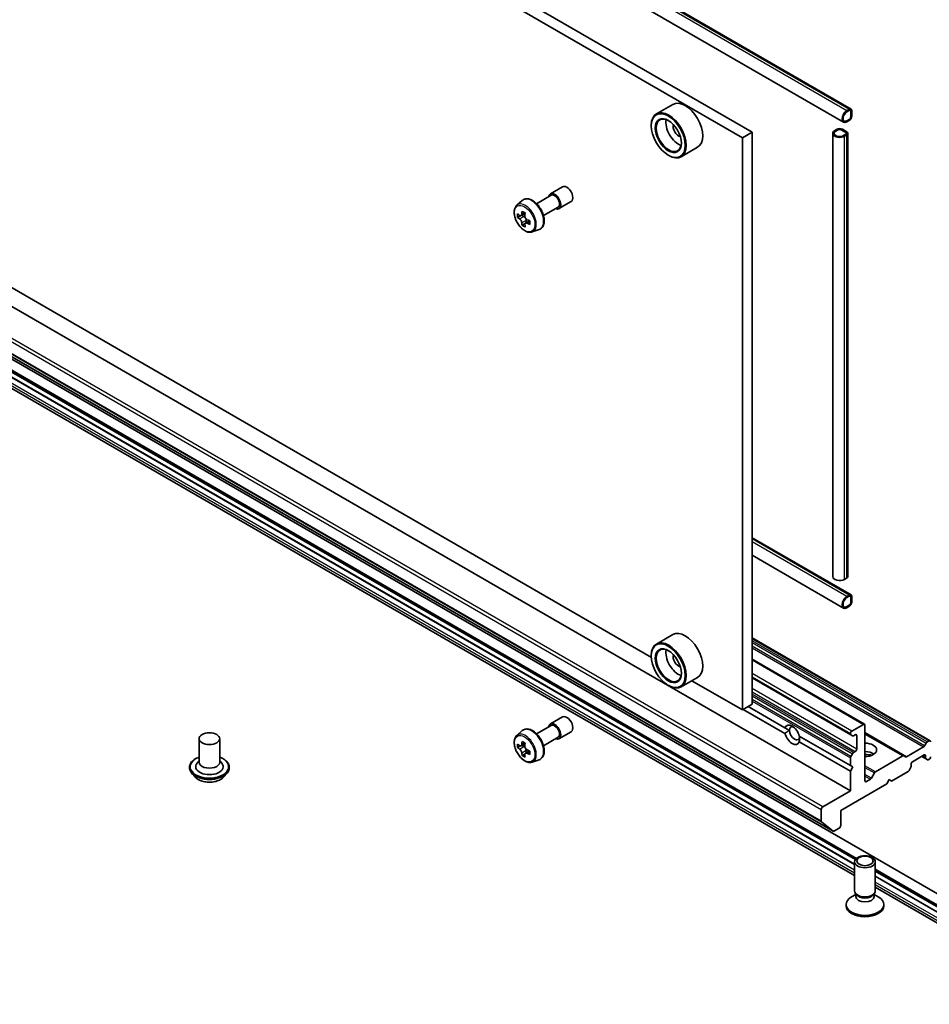
# Model space of a CAD drawing. Units: millimetres. Extents: x 87 to 11877, y 48 to 2015.
# Drawn here: x 1729 to 1862, y 379 to 522 of the extents above; entities that cross this region are included whole.
import ezdxf

# ---------------------------------------------------------------- set-up
doc = ezdxf.new("R2010")
doc.units = ezdxf.units.MM
doc.header["$LTSCALE"] = 6
doc.layers.add('Visible (ISO)', color=7, linetype='Continuous', lineweight=35)
doc.layers.add('Visible Narrow (ISO)', color=7, linetype='Continuous', lineweight=25)

msp = doc.modelspace()

# ---------------------------------------------------------------- linework, layer by layer
at = {"layer": 'Visible (ISO)'}
for p, q in [((1582.9506, 663.6239), (1850.2369, 509.306)), ((1567.4765, 660.8924), (1835.8236, 505.9622)), ((1581.847, 661.7125), (1849.1334, 507.3946)), ((1566.0623, 660.0759), (1834.4094, 505.1457)), ((1581.4419, 565.2194), (1850.1425, 410.0851)), ((1578.9333, 559.3282), (1847.6338, 404.1938)), ((1583.5986, 553.6456), (1850.7638, 399.3977)), ((1850.7638, 399.3814), (1583.5986, 553.6293)), ((1584.235, 554.013), (1850.8674, 400.0727)), ((1850.978, 400.2024), (1584.5203, 554.0419)), ((1850.7638, 397.7776), (1583.4168, 552.1305)), ((1887.8313, 380.6504), (1612.0596, 539.8672)), ((1612.0596, 538.2342), (1851.0412, 400.2581)), ((1824.3009, 509.9984), (1821.8967, 508.6104)), ((1849.9869, 509.2813), (1849.6334, 509.0771)), ((1849.6334, 508.9138), (1849.9869, 509.118)), ((1849.9869, 509.118), (1849.6334, 508.9138)), ((1850.1991, 508.9955), (1850.1991, 508.179)), ((1850.1991, 508.179), (1850.1991, 508.9955)), ((1850.3405, 508.2606), (1850.3405, 509.0771)), ((1850.3546, 509.0445), (1850.3405, 509.0526)), ((1850.3546, 509.0445), (1850.3405, 509.0363)), ((1850.3405, 509.0363), (1850.3405, 508.3015)), ((1850.3546, 508.3096), (1850.3546, 509.0445)), ((1849.9869, 507.8116), (1849.6334, 507.6074)), ((1849.6334, 507.6074), (1849.9869, 507.8116)), ((1849.6334, 507.4441), (1849.9869, 507.6483)), ((1850.3405, 508.3015), (1850.3546, 508.3096)), ((1821.1511, 506.8808), (1821.1511, 506.9624)), ((1835.8236, 505.9622), (1834.4094, 505.1457)), ((1835.8236, 505.9622), (1835.8236, 422.6795)), ((1848.2192, 506.3827), (1847.8656, 506.1786)), ((1848.007, 506.0969), (1848.3606, 506.301)), ((1848.3606, 506.301), (1848.007, 506.0969)), ((1848.7848, 506.301), (1849.4919, 505.8928)), ((1849.4919, 505.8928), (1848.7848, 506.301)), ((1849.6334, 505.9744), (1848.9263, 506.3827)), ((1848.9758, 506.3704), (1848.9616, 506.3623)), ((1848.9616, 506.3623), (1849.598, 505.9949)), ((1849.6122, 506.003), (1848.9758, 506.3704)), ((1849.598, 505.9949), (1849.6122, 506.003)), ((1849.6122, 506.003), (1849.6122, 505.9867)), ((1834.4094, 505.1457), (1834.4094, 421.863)), ((1847.5727, 441.2671), (1847.5727, 505.7703)), ((1849.4919, 505.6478), (1849.1384, 505.4437)), ((1849.1384, 505.4437), (1849.4919, 505.6478)), ((1849.2798, 505.3621), (1849.6334, 505.5662)), ((1849.7798, 441.2671), (1849.7798, 505.7703)), ((1827.9009, 503.7631), (1825.4967, 502.375)), ((1823.626, 502.5941), (1823.6967, 502.5533)), ((1821.1574, 429.5141), (1701.1842, 498.7806)), ((1806.4547, 496.9814), (1808.2224, 498.002)), ((1801.5701, 495.3015), (1802.3694, 496.0039)), ((1804.452, 495.5365), (1806.5797, 496.7649)), ((1807.7047, 494.8163), (1809.4724, 495.837)), ((1805.452, 493.8044), (1807.5797, 495.0328)), ((1802.1077, 493.7876), (1801.682, 493.5418)), ((1802.7766, 494.152), (1802.1813, 493.8083)), ((1802.2914, 493.8718), (1802.5995, 493.6957)), ((1803.4254, 493.0516), (1802.8254, 492.7052)), ((1802.937, 493.1149), (1802.9384, 492.7704)), ((1802.7608, 492.6337), (1802.3481, 492.3955)), ((1803.8076, 491.4261), (1804.8155, 491.7671)), ((1850.2369, 438.5974), (1835.8236, 446.919)), ((1849.1334, 436.686), (1835.8236, 444.3704)), ((1849.6334, 441.063), (1849.2798, 440.8588)), ((1849.9869, 438.5726), (1849.6334, 438.3685)), ((1849.6334, 438.2052), (1849.9869, 438.4093)), ((1849.9869, 438.4093), (1849.6334, 438.2052)), ((1849.9869, 437.103), (1849.6334, 436.8988)), ((1849.6334, 436.8988), (1849.9869, 437.103)), ((1850.1991, 438.2869), (1850.1991, 437.4704)), ((1850.1991, 437.4704), (1850.1991, 438.2869)), ((1850.3405, 437.552), (1850.3405, 438.3685)), ((1850.3405, 438.344), (1850.3546, 438.3359)), ((1850.3546, 438.3359), (1850.3405, 438.3277)), ((1850.3405, 438.3277), (1850.3405, 437.5929)), ((1850.3405, 437.5929), (1850.3546, 437.601)), ((1850.3546, 437.601), (1850.3546, 438.3359)), ((1849.6334, 436.7355), (1849.9869, 436.9397)), ((1824.3009, 432.8395), (1821.8967, 431.4515)), ((1861.7476, 417.3668), (1835.8236, 432.334)), ((1821.1511, 429.7218), (1821.1511, 429.8035)), ((1835.8236, 429.2313), (1852.2017, 419.7754)), ((1827.9009, 426.6041), (1825.4967, 425.2161)), ((1834.4094, 421.863), (1827.0492, 426.1124)), ((1835.8236, 426.5171), (1850.2046, 418.2142)), ((1823.626, 425.4352), (1823.6967, 425.3944)), ((1835.8236, 422.6795), (1834.4094, 421.863)), ((1834.5508, 421.9447), (1840.615, 418.4435)), ((1835.2579, 422.3529), (1840.615, 419.26)), ((1806.4547, 419.8225), (1808.2224, 420.8431)), ((1801.5701, 418.1426), (1802.3694, 418.845)), ((1804.452, 418.3776), (1806.5797, 419.606)), ((1807.7047, 417.6574), (1809.4724, 418.678)), ((1840.615, 419.26), (1841.2637, 418.8855)), ((1852.0517, 419.7606), (1850.3546, 418.7808)), ((1852.2638, 411.5548), (1852.2638, 419.6381)), ((1857.9474, 415.1727), (1852.2638, 418.4542)), ((1755.3044, 417.6785), (1755.3044, 414.2492)), ((1758.3044, 417.6785), (1758.3044, 414.2492)), ((1805.452, 416.6455), (1807.5797, 417.8739)), ((1842.6994, 418.0566), (1850.1425, 413.7593)), ((1842.6994, 417.2401), (1850.1425, 412.9428)), ((1850.1425, 418.4133), (1850.1425, 418.3515)), ((1850.4339, 418.0818), (1850.2046, 418.2142)), ((1850.5839, 418.0967), (1850.8496, 418.25)), ((1851.0617, 418.1276), (1851.0617, 416.168)), ((1860.9526, 416.643), (1861.1819, 417.0402)), ((1861.3319, 417.1985), (1861.5976, 417.3519)), ((1802.0997, 416.6302), (1801.681, 416.3885)), ((1802.7816, 416.996), (1802.184, 416.6509)), ((1802.2956, 416.7153), (1802.5984, 416.5405)), ((1803.4203, 415.8897), (1802.8227, 415.5447)), ((1802.9343, 415.9588), (1802.9343, 415.6091)), ((1850.8496, 415.8006), (1850.5839, 415.6472)), ((1858.3267, 415.0552), (1860.8026, 416.4847)), ((1755.3044, 414.451), (1755.0103, 414.1063)), ((1758.3044, 414.451), (1758.5985, 414.1063)), ((1802.7626, 415.482), (1802.3439, 415.2403)), ((1803.8076, 414.2672), (1804.8155, 414.6082)), ((1850.1425, 414.8826), (1850.1425, 413.7593)), ((1850.2046, 415.0917), (1850.4339, 415.4888)), ((1853.8012, 412.8507), (1857.7974, 415.1579)), ((1857.9474, 415.1727), (1858.1767, 415.0403)), ((1859.1934, 414.3309), (1860.8905, 415.3107)), ((1860.537, 415.1065), (1861.1648, 414.7441)), ((1861.1026, 415.1882), (1861.1026, 414.8814)), ((1861.3941, 414.6117), (1861.1648, 414.7441)), ((1861.5441, 414.6265), (1861.5976, 414.6575)), ((1753.9044, 413.5144), (1753.9044, 413.4811)), ((1759.7044, 413.5144), (1759.7044, 413.4811)), ((1850.1425, 413.7593), (1850.496, 413.5552)), ((1850.496, 413.5552), (1850.1425, 412.9428)), ((1850.1425, 412.9428), (1850.1425, 410.0851)), ((1856.1529, 411.514), (1858.5399, 412.8921)), ((1858.9192, 413.4476), (1858.6899, 413.0504)), ((1858.9813, 413.6567), (1858.9813, 413.9634)), ((1754.7536, 412.0778), (1754.2575, 412.6312)), ((1758.8552, 412.0778), (1759.3512, 412.6312)), ((1853.0598, 411.7694), (1852.4759, 411.4323)), ((1853.2098, 411.9278), (1853.6512, 412.6923)), ((1855.4458, 411.1057), (1855.7993, 411.7181)), ((1855.7993, 411.7181), (1856.1529, 411.514)), ((1850.1425, 410.0851), (1846.112, 407.7581)), ((1848.7283, 407.2273), (1855.4458, 411.1057)), ((1845.8998, 407.3906), (1845.8998, 405.6535)), ((1848.7283, 405.0228), (1848.7283, 407.2273)), ((1847.6252, 404.1998), (1845.9326, 405.5679)), ((1847.7338, 404.2037), (1848.5161, 404.6554)), ((1850.7638, 395.5134), (1850.7638, 399.7564)), ((1853.7638, 395.5134), (1853.7638, 399.7564)), ((1853.7638, 398.6863), (1887.8313, 379.0174)), ((1868.0702, 390.3343), (1853.7638, 398.5941)), ((1853.7638, 398.4005), (1867.7848, 390.3055)), ((1853.7638, 397.6656), (1867.1484, 389.938)), ((1867.1484, 389.9217), (1853.7638, 397.6493)), ((1866.9666, 388.4229), (1853.7638, 396.0455)), ((1850.9172, 395.0189), (1850.3193, 394.6737)), ((1851.0041, 394.988), (1850.8607, 395.2072)), ((1850.9172, 394.6969), (1850.9172, 395.1209)), ((1853.5235, 394.988), (1853.6669, 395.2072)), ((1853.6104, 394.6969), (1853.6104, 395.1209)), ((1853.6104, 395.0189), (1854.2083, 394.6737)), ((1849.5138, 393.3496), (1849.5138, 393.551)), ((1855.0138, 393.3496), (1855.0138, 393.551))]:
    msp.add_line(p, q, dxfattribs=at)
for centre, major_axis, ratio, start_param, end_param in [((1826.1009, 506.8808), (1.8, -3.1177), 0.57735027, 0, 3.14159265), ((1823.6967, 505.4927), (1.8, -3.1177), 0.57735027, 5.49778714, 10.21017612), ((1849.6334, 508.2606), (-0.5, -0.866), 0.57735027, 3.92699082, 7.06858347), ((1849.6334, 508.2606), (-0.4, -0.6928), 0.57735027, 3.92699082, 7.06858347), ((1849.6334, 508.2606), (-0.4, -0.6928), 0.57735027, 3.92699082, 7.06858347), ((1849.9869, 508.873), (0.25, 0.433), 0.57735027, 5.49778714, 7.06858347), ((1849.9869, 508.873), (0.15, 0.2598), 0.57735027, 5.49778714, 7.06858347), ((1849.9869, 508.873), (0.15, 0.2598), 0.57735027, 5.49778714, 7.06858347), ((1823.6967, 505.4927), (1.3, -2.2517), 0.57735027, 2.37524496, 7.049533), ((1825.1109, 506.3092), (1.3, -2.2517), 0.57735027, 3.71670408, 5.70807388), ((1849.9869, 508.0565), (0.25, 0.433), 0.57735027, 3.92699082, 5.49778714), ((1849.9869, 508.0565), (-0.15, -0.2598), 0.57735027, 0.78539816, 2.35619449), ((1849.9869, 508.0565), (0.15, 0.2598), 0.57735027, 3.92699082, 5.49778714), ((1825.1109, 506.3092), (-0.55, 0.9526), 0.57735027, 0.43274722, 2.70884543), ((1848.5727, 505.7703), (-1, 0), 0.57735027, 5.49778714, 8.6393798), ((1848.5727, 505.7703), (-0.8, 0), 0.57735027, 5.49778714, 8.6393798), ((1848.5727, 505.7703), (-0.8, 0), 0.57735027, 5.49778714, 8.6393798), ((1848.5727, 506.1786), (-0.5, 0), 0.57735027, 3.92699082, 5.49778714), ((1848.5727, 506.1786), (0.3, 0), 0.57735027, 0.78539816, 2.35619449), ((1848.5727, 506.1786), (-0.3, 0), 0.57735027, 3.92699082, 5.49778714), ((1849.2798, 505.7703), (0.3, 0), 0.57735027, 5.49778714, 7.06858347), ((1849.2798, 505.7703), (0.3, 0), 0.57735027, 5.49778714, 7.06858347), ((1849.2798, 505.7703), (0.5, 0), 0.57735027, 5.49778714, 7.06858347), ((1808.8474, 496.9195), (-0.625, 1.0825), 0.57735027, 3.14159265, 6.28318531), ((1807.0797, 495.8989), (-0.625, 1.0825), 0.57735027, 2.49809154, 6.92668642), ((1807.0797, 495.8989), (-0.5, 0.866), 0.57735027, 3.14159265, 6.28318531), ((1807.405, 496.3406), (-3.6064, -6.3076), 0.58013766, 5.32245615, 5.38675751), ((1807.6216, 497.2373), (-7.1642, -0.03), 0.57454936, 0.73935695, 0.82662312), ((1806.742, 496.7196), (-3.556, -6.2194), 0.58013766, 5.45172251, 5.53898868), ((1807.6249, 496.47), (-7.2657, -0.0304), 0.57454936, 0.6100906, 0.67439196), ((1807.627, 495.9585), (7.2657, 0.0304), 0.57454936, 3.75168325, 3.81598461), ((1802.6011, 493.3069), (0.2375, -0.4114), 0.57735027, 1.80720384, 2.36103412), ((1807.8469, 496.0879), (3.6064, 6.3076), 0.58013766, 2.1808635, 2.24516486), ((1802.6011, 493.3069), (0.2375, -0.4114), 0.57735027, 0.79023779, 1.35899882), ((1807.6249, 496.47), (-7.2657, -0.0304), 0.57454936, 0.89158811, 0.95588947), ((1808.5098, 495.7089), (3.556, 6.2194), 0.58013766, 2.31012985, 2.39739602), ((1807.405, 496.3406), (-3.6064, -6.3076), 0.58013766, 5.60395367, 5.66825503), ((1807.6302, 495.1912), (7.1642, 0.03), 0.57454936, 3.8809496, 3.96821577), ((1807.8469, 496.0879), (3.6064, 6.3076), 0.58013766, 2.46236101, 2.52666237), ((1807.627, 495.9585), (7.2657, 0.0304), 0.57454936, 4.03318076, 4.09748212), ((1848.5727, 441.2671), (-1, 0), 0.57735027, 0, 2.35619449), ((1849.2798, 441.2671), (0.5, 0), 0.57735027, 5.49778714, 6.28318531), ((1849.9869, 438.1644), (0.25, 0.433), 0.57735027, 5.49778714, 7.06858347), ((1849.6334, 437.552), (-0.5, -0.866), 0.57735027, 3.92699082, 7.06858347), ((1849.6334, 437.552), (-0.4, -0.6928), 0.57735027, 3.92699082, 7.06858347), ((1849.6334, 437.552), (-0.4, -0.6928), 0.57735027, 3.92699082, 7.06858347), ((1849.9869, 438.1644), (0.15, 0.2598), 0.57735027, 5.49778714, 7.06858347), ((1849.9869, 438.1644), (0.15, 0.2598), 0.57735027, 5.49778714, 7.06858347), ((1849.9869, 437.3479), (0.25, 0.433), 0.57735027, 3.92699082, 5.49778714), ((1849.9869, 437.3479), (-0.15, -0.2598), 0.57735027, 0.78539816, 2.35619449), ((1849.9869, 437.3479), (0.15, 0.2598), 0.57735027, 3.92699082, 5.49778714), ((1826.1009, 429.7218), (1.8, -3.1177), 0.57735027, 0, 3.14159265), ((1823.6967, 428.3338), (1.8, -3.1177), 0.57735027, 5.49778714, 10.21017612), ((1823.6967, 428.3338), (1.3, -2.2517), 0.57735027, 2.37524496, 7.049533), ((1825.1109, 429.1503), (1.3, -2.2517), 0.57735027, 3.71670408, 5.70807388), ((1825.1109, 429.1503), (-0.55, 0.9526), 0.57735027, 0.43274722, 2.70884543), ((1807.0797, 418.7399), (-0.625, 1.0825), 0.57735027, 2.49809154, 6.92668642), ((1808.8474, 419.7606), (-0.625, 1.0825), 0.57735027, 3.14159265, 6.28318531), ((1807.0797, 418.7399), (-0.5, 0.866), 0.57735027, 3.14159265, 6.28318531), ((1841.6572, 418.25), (-0.7782, 1.3479), 0.57735027, 4.25403778, 6.74153651), ((1841.6572, 418.25), (0.7782, -1.3479), 0.57735027, 4.25403778, 6.74153651), ((1842.0108, 418.4542), (-0.5282, 0.9149), 0.57735027, 5.71301812, 7.06858347), ((1842.0108, 418.4542), (0.5282, -0.9149), 0.57735027, 3.92699082, 7.06858347), ((1850.3546, 418.5358), (0.15, 0.2598), 0.57735027, 0.78539816, 2.35619449), ((1852.0517, 419.5156), (0.15, 0.2598), 0.57735027, 5.49778714, 7.06858347), ((1807.4049, 419.1829), (-3.6329, -6.2924), 0.57735027, 5.32488771, 5.38918907), ((1807.6259, 420.0759), (-7.1643, 0), 0.57735027, 0.74176508, 0.82903125), ((1807.8469, 418.9277), (3.6329, 6.2924), 0.57735027, 2.18329505, 2.24759641), ((1850.3546, 418.474), (-0.15, -0.2598), 0.57735027, 5.49778714, 6.28318531), ((1850.5839, 418.3416), (-0.15, -0.2598), 0.57735027, 0, 0.78539816), ((1850.8496, 418.0051), (0.15, 0.2598), 0.57735027, 5.49778714, 7.06858347), ((1852.2638, 416.0455), (1.7, 0), 0.57735027, 4.71238898, 7.85398163), ((1861.3319, 416.9536), (0.15, 0.2598), 0.57735027, 0.78539816, 1.57079633), ((1861.5976, 417.107), (0.15, 0.2598), 0.57735027, 5.49778714, 7.06858347), ((1806.742, 419.5656), (-3.5821, -6.2044), 0.57735027, 5.45415406, 5.54142023), ((1807.6259, 419.3105), (-7.2658, 0), 0.57735027, 0.61249873, 0.67680009), ((1807.6259, 418.8002), (7.2658, 0), 0.57735027, 3.75409138, 3.81839274), ((1807.4049, 419.1829), (-3.6329, -6.2924), 0.57735027, 5.60638522, 5.67068658), ((1802.5984, 416.1527), (0.2375, -0.4114), 0.57735027, 1.79506236, 2.35619449), ((1802.5984, 416.1527), (0.2375, -0.4114), 0.57735027, 0.78539816, 1.3465303), ((1807.6259, 419.3105), (-7.2658, 0), 0.57735027, 0.89399624, 0.9582976), ((1808.5098, 418.545), (3.5821, 6.2044), 0.57735027, 2.3125614, 2.39982758), ((1850.5839, 415.4022), (0.15, 0.2598), 0.57735027, 0.78539816, 1.57079633), ((1850.8496, 416.0455), (0.15, 0.2598), 0.57735027, 3.92699082, 5.49778714), ((1852.2638, 414.8208), (1.7, 0), 0.57735027, 0.67374591, 1.57079633), ((1860.8026, 416.7296), (0.15, 0.2598), 0.57735027, 3.92699082, 4.71238898), ((1756.8044, 414.2492), (1.5, 0), 0.57735027, 3.14159265, 6.28318531), ((1807.6259, 418.0347), (7.1643, 0), 0.57735027, 3.88335773, 3.9706239), ((1807.8469, 418.9277), (3.6329, 6.2924), 0.57735027, 2.46479257, 2.52909393), ((1807.6259, 418.8002), (7.2658, 0), 0.57735027, 4.03558889, 4.09989025), ((1850.3546, 415.0051), (0.15, 0.2598), 0.57735027, 1.57079633, 2.35619449), ((1852.2638, 413.3511), (-3.5, 0), 0.57735027, 4.40529705, 4.71238898), ((1857.7974, 414.9129), (0.15, 0.2598), 0.57735027, 0, 0.78539816), ((1858.3267, 415.3002), (-0.15, -0.2598), 0.57735027, 0, 0.78539816), ((1859.1934, 414.0859), (-0.15, -0.2598), 0.57735027, 3.92699082, 5.49778714), ((1860.8905, 415.0657), (0.15, 0.2598), 0.57735027, 5.49778714, 7.06858347), ((1861.3148, 415.0039), (-0.15, -0.2598), 0.57735027, 5.49778714, 6.28318531), ((1861.5441, 414.8715), (-0.15, -0.2598), 0.57735027, 0, 0.78539816), ((1861.5976, 414.9024), (-0.15, -0.2598), 0.57735027, 0.78539816, 2.35619449), ((1756.8044, 413.596), (2, 0), 0.57735027, 2.68383053, 6.74094743), ((1853.8012, 412.6057), (0.15, 0.2598), 0.57735027, 0.78539816, 1.57079633), ((1858.5399, 413.137), (-0.15, -0.2598), 0.57735027, 0.78539816, 1.57079633), ((1858.7692, 413.5342), (-0.15, -0.2598), 0.57735027, 1.57079633, 2.35619449), ((1852.4759, 411.6773), (-0.15, -0.2598), 0.57735027, 5.49778714, 7.06858347), ((1853.0598, 412.0144), (0.15, 0.2598), 0.57735027, 3.92699082, 4.71238898), ((1846.112, 407.5131), (0.15, 0.2598), 0.57735027, 0.78539816, 2.35619449), ((1846.0413, 405.7351), (-0.1, -0.1732), 0.57735027, 5.49778714, 6.19252542), ((1847.7338, 404.367), (-0.1, -0.1732), 0.57735027, 6.19252542, 7.06858347), ((1848.5161, 404.9003), (-0.15, -0.2598), 0.57735027, 0.78539816, 2.35619449), ((1852.2638, 395.5134), (-1.5, 0), 0.57735027, 0, 3.14159265), ((1852.2638, 393.551), (-2.75, 0), 0.57735027, 5.49778714, 10.21017612), ((1852.2638, 394.6969), (-1.3466, 0), 0.57735027, 0, 3.14159265), ((1852.2638, 395.2629), (-1.3466, 0), 0.57735027, 0.36136712, 2.78022553), ((1852.2638, 393.3496), (-2.75, 0), 0.57735027, 0, 3.14159265)]:
    msp.add_ellipse(centre, major_axis=major_axis, ratio=ratio, start_param=start_param, end_param=end_param, dxfattribs=at)
for centre, major_axis in [((1823.626, 505.4519), (-1.75, 3.0311)), ((1823.626, 505.4519), (1.35, -2.3383)), ((1823.626, 428.293), (-1.75, 3.0311)), ((1823.626, 428.293), (1.35, -2.3383)), ((1756.8044, 417.6785), (-1.5, 0)), ((1852.2638, 399.7564), (1.5, 0)), ((1852.2638, 399.8816), (-1.1933, 0))]:
    msp.add_ellipse(centre, major_axis=major_axis, ratio=0.57735027, dxfattribs=at)
for points, knots in [([(1802.3694, 496.0039), (1802.4865, 496.1069), (1802.6273, 496.1798), (1802.9344, 496.255), (1803.1002, 496.2568), (1803.4551, 496.1936), (1803.6452, 496.1213), (1804.0267, 495.9072), (1804.218, 495.7622), (1804.577, 495.4178), (1804.7447, 495.2185), (1805.0408, 494.7866), (1805.1693, 494.5541), (1805.3756, 494.0776), (1805.4534, 493.8335), (1805.5496, 493.3554), (1805.5677, 493.1215), (1805.5378, 492.6865), (1805.4899, 492.4849), (1805.3282, 492.147), (1805.2178, 492.0073), (1804.9996, 491.8457), (1804.9104, 491.7992), (1804.8155, 491.7671)], [0.67529452, 0.67529452, 0.67529452, 0.67529452, 0.95679153, 0.95679153, 1.24275448, 1.24275448, 1.56159882, 1.56159882, 1.89510877, 1.89510877, 2.22770376, 2.22770376, 2.55848492, 2.55848492, 2.88947731, 2.88947731, 3.22252414, 3.22252414, 3.55515484, 3.55515484, 3.86599761, 3.86599761, 4.04677372, 4.04677372, 4.04677372, 4.04677372]), ([(1801.5701, 495.3015), (1801.4628, 495.2072), (1801.3772, 495.0868), (1801.2464, 494.7967), (1801.2063, 494.6228), (1801.1783, 494.2371), (1801.1943, 494.0231), (1801.2815, 493.5841), (1801.3529, 493.3592), (1801.5424, 492.9216), (1801.6601, 492.7088), (1801.9306, 492.3148), (1802.0832, 492.1336), (1802.4108, 491.8196), (1802.5857, 491.6871), (1802.9436, 491.4865), (1803.1269, 491.4184), (1803.4781, 491.3635), (1803.6471, 491.3731), (1803.8035, 491.4247), (1803.8055, 491.4254), (1803.8076, 491.4261)], [5.60789079, 5.60789079, 5.60789079, 5.60789079, 5.88638701, 5.88638701, 6.19820584, 6.19820584, 6.53184078, 6.53184078, 6.86618233, 6.86618233, 7.19826475, 7.19826475, 7.53011932, 7.53011932, 7.86395016, 7.86395016, 8.19867429, 8.19867429, 8.51537112, 8.51537112, 8.5195969, 8.5195969, 8.5195969, 8.5195969]), ([(1801.9606, 493.8396), (1801.998, 493.813), (1802.039, 493.7947), (1802.1163, 493.7839), (1802.1527, 493.7914), (1802.2122, 493.8265), (1802.2392, 493.8562), (1802.2783, 493.9355), (1802.2905, 493.9851), (1802.2948, 494.0364)], [0, 0, 0, 0, 0.0179369429, 0.0179369429, 0.0358738858, 0.0358738858, 0.0538108287, 0.0538108287, 0.0717477716, 0.0717477716, 0.0717477716, 0.0717477716]), ([(1802.3002, 492.7473), (1802.2954, 492.7933), (1802.2829, 492.8478), (1802.2429, 492.9601), (1802.2156, 493.018), (1802.1555, 493.1214), (1802.1188, 493.1737), (1802.0412, 493.2637), (1802.0002, 493.3014), (1801.9627, 493.3281)], [0, 0, 0, 0, 0.0179369429, 0.0179369429, 0.0358738858, 0.0358738858, 0.0538108287, 0.0538108287, 0.0717477716, 0.0717477716, 0.0717477716, 0.0717477716]), ([(1802.7368, 493.7837), (1802.7324, 493.7324), (1802.737, 493.6733), (1802.7664, 493.5548), (1802.7911, 493.4955), (1802.8512, 493.3921), (1802.8905, 493.3413), (1802.9787, 493.2573), (1803.0277, 493.2243), (1803.0743, 493.2029)], [0, 0, 0, 0, 0.0179369429, 0.0179369429, 0.0358738858, 0.0358738858, 0.0538108287, 0.0538108287, 0.0717477716, 0.0717477716, 0.0717477716, 0.0717477716]), ([(1803.0764, 492.6913), (1803.0298, 492.7127), (1802.9809, 492.7264), (1802.893, 492.7311), (1802.854, 492.722), (1802.7945, 492.687), (1802.7701, 492.6587), (1802.7416, 492.5855), (1802.7374, 492.5406), (1802.7422, 492.4946)], [0, 0, 0, 0, 0.0179369429, 0.0179369429, 0.0358738858, 0.0358738858, 0.0538108287, 0.0538108287, 0.0717477716, 0.0717477716, 0.0717477716, 0.0717477716]), ([(1802.3694, 418.845), (1802.4865, 418.9479), (1802.6273, 419.0209), (1802.9344, 419.0961), (1803.1002, 419.0979), (1803.4551, 419.0347), (1803.6452, 418.9624), (1804.0267, 418.7483), (1804.218, 418.6033), (1804.577, 418.2589), (1804.7447, 418.0596), (1805.0408, 417.6276), (1805.1693, 417.3952), (1805.3756, 416.9186), (1805.4534, 416.6746), (1805.5496, 416.1965), (1805.5677, 415.9626), (1805.5378, 415.5275), (1805.4899, 415.326), (1805.3282, 414.9881), (1805.2178, 414.8483), (1804.9996, 414.6868), (1804.9104, 414.6403), (1804.8155, 414.6082)], [0.67045489, 0.67045489, 0.67045489, 0.67045489, 0.95195191, 0.95195191, 1.23791485, 1.23791485, 1.55675919, 1.55675919, 1.89026914, 1.89026914, 2.22286413, 2.22286413, 2.5536453, 2.5536453, 2.88463768, 2.88463768, 3.21768452, 3.21768452, 3.55031521, 3.55031521, 3.86115798, 3.86115798, 4.04193409, 4.04193409, 4.04193409, 4.04193409]), ([(1801.5701, 418.1426), (1801.4628, 418.0483), (1801.3772, 417.9279), (1801.2464, 417.6378), (1801.2063, 417.4639), (1801.1783, 417.0781), (1801.1943, 416.8641), (1801.2815, 416.4252), (1801.3529, 416.2003), (1801.5424, 415.7626), (1801.6601, 415.5499), (1801.9306, 415.1559), (1802.0832, 414.9747), (1802.4108, 414.6606), (1802.5857, 414.5281), (1802.9436, 414.3276), (1803.1269, 414.2595), (1803.4781, 414.2046), (1803.6471, 414.2141), (1803.8035, 414.2658), (1803.8055, 414.2665), (1803.8076, 414.2672)], [5.61273042, 5.61273042, 5.61273042, 5.61273042, 5.89122663, 5.89122663, 6.20304547, 6.20304547, 6.5366804, 6.5366804, 6.87102196, 6.87102196, 7.20310438, 7.20310438, 7.53495895, 7.53495895, 7.86878979, 7.86878979, 8.20351391, 8.20351391, 8.52021075, 8.52021075, 8.52443652, 8.52443652, 8.52443652, 8.52443652]), ([(1801.9617, 416.6832), (1801.9991, 416.6563), (1802.0401, 416.6377), (1802.1176, 416.6264), (1802.1541, 416.6337), (1802.2139, 416.6682), (1802.2411, 416.6977), (1802.2806, 416.7766), (1802.2929, 416.8259), (1802.2975, 416.8771)], [0, 0, 0, 0, 0.0179369429, 0.0179369429, 0.0358738858, 0.0358738858, 0.0538108287, 0.0538108287, 0.0717477716, 0.0717477716, 0.0717477716, 0.0717477716]), ([(1802.2975, 415.5911), (1802.2929, 415.637), (1802.2806, 415.6915), (1802.2411, 415.8038), (1802.2139, 415.8617), (1802.1541, 415.9652), (1802.1176, 416.0177), (1802.0401, 416.1081), (1801.9991, 416.146), (1801.9617, 416.1729)], [0, 0, 0, 0, 0.0179369429, 0.0179369429, 0.0358738858, 0.0358738858, 0.0538108287, 0.0538108287, 0.0717477716, 0.0717477716, 0.0717477716, 0.0717477716]), ([(1802.7395, 416.622), (1802.7349, 416.5708), (1802.7393, 416.5118), (1802.7682, 416.3933), (1802.7928, 416.334), (1802.8526, 416.2304), (1802.8917, 416.1794), (1802.9798, 416.0952), (1803.0287, 416.0618), (1803.0753, 416.0402)], [0, 0, 0, 0, 0.0179369429, 0.0179369429, 0.0358738858, 0.0358738858, 0.0538108287, 0.0538108287, 0.0717477716, 0.0717477716, 0.0717477716, 0.0717477716]), ([(1753.9044, 413.5144), (1753.9044, 413.6932), (1753.9515, 413.8715), (1754.1344, 414.2132), (1754.2733, 414.3758), (1754.632, 414.6708), (1754.8548, 414.8019), (1755.1705, 414.9359), (1755.2366, 414.9617), (1755.3044, 414.9857)], [2.35619449, 2.35619449, 2.35619449, 2.35619449, 2.65590507, 2.65590507, 2.96831605, 2.96831605, 3.29280909, 3.29280909, 3.37572406, 3.37572406, 3.37572406, 3.37572406]), ([(1758.3044, 414.9857), (1758.3977, 414.9526), (1758.488, 414.9163), (1758.8214, 414.7652), (1759.038, 414.6293), (1759.3877, 414.3208), (1759.5213, 414.1483), (1759.6702, 413.8191), (1759.7044, 413.6669), (1759.7044, 413.5144)], [4.47825757, 4.47825757, 4.47825757, 4.47825757, 4.59247646, 4.59247646, 4.91827385, 4.91827385, 5.2421889, 5.2421889, 5.49778714, 5.49778714, 5.49778714, 5.49778714]), ([(1803.0753, 415.5299), (1803.0287, 415.5515), (1802.9798, 415.5655), (1802.8917, 415.5707), (1802.8526, 415.5619), (1802.7928, 415.5274), (1802.7682, 415.4994), (1802.7393, 415.4266), (1802.7349, 415.3819), (1802.7395, 415.336)], [0, 0, 0, 0, 0.0179369429, 0.0179369429, 0.0358738858, 0.0358738858, 0.0538108287, 0.0538108287, 0.0717477716, 0.0717477716, 0.0717477716, 0.0717477716]), ([(1754.2575, 412.6312), (1754.2129, 412.681), (1754.1719, 412.7326), (1754.0979, 412.8388), (1754.065, 412.8936), (1754.0077, 413.0057), (1753.9834, 413.0632), (1753.9443, 413.1801), (1753.9294, 413.2396), (1753.9094, 413.3598), (1753.9044, 413.4205), (1753.9044, 413.4811)], [1.878627878, 1.878627878, 1.878627878, 1.878627878, 1.974141201, 1.974141201, 2.069654523, 2.069654523, 2.165167845, 2.165167845, 2.260681168, 2.260681168, 2.35619449, 2.35619449, 2.35619449, 2.35619449]), ([(1759.7044, 413.4811), (1759.7044, 413.4205), (1759.6994, 413.3598), (1759.6794, 413.2396), (1759.6645, 413.1801), (1759.6253, 413.0632), (1759.6011, 413.0057), (1759.5438, 412.8936), (1759.5109, 412.8388), (1759.4369, 412.7326), (1759.3959, 412.681), (1759.3512, 412.6312)], [5.497787144, 5.497787144, 5.497787144, 5.497787144, 5.593300466, 5.593300466, 5.688813789, 5.688813789, 5.784327111, 5.784327111, 5.879840433, 5.879840433, 5.975353756, 5.975353756, 5.975353756, 5.975353756]), ([(1758.8552, 412.0778), (1758.7325, 411.9409), (1758.5767, 411.8208), (1758.2089, 411.614), (1757.9947, 411.5289), (1757.535, 411.4047), (1757.2897, 411.3654), (1756.7923, 411.3352), (1756.5404, 411.3441), (1756.053, 411.409), (1755.8177, 411.465), (1755.385, 411.6211), (1755.1879, 411.7212), (1754.9202, 411.913), (1754.8304, 411.9921), (1754.7536, 412.0778)], [5.97535376, 5.97535376, 5.97535376, 5.97535376, 6.29636668, 6.29636668, 6.63079528, 6.63079528, 6.96387273, 6.96387273, 7.29518617, 7.29518617, 7.62692208, 7.62692208, 7.96090005, 7.96090005, 8.16181319, 8.16181319, 8.16181319, 8.16181319])]:
    msp.add_open_spline(points, degree=3, knots=knots, dxfattribs=at)
for points in [[(1841.2637, 418.8855), (1840.9685, 418.715), (1840.615, 418.4435)], [(1842.6994, 417.2401), (1842.7578, 417.682), (1842.7578, 418.0229)]]:
    msp.add_open_spline(points, degree=2, dxfattribs=at)
at = {"layer": 'Visible Narrow (ISO)'}
for p, q in [((1582.7006, 663.5991), (1849.9869, 509.2813)), ((1849.6334, 509.0771), (1582.347, 663.395)), ((1577.1993, 562.525), (1845.8998, 407.3906)), ((1846.112, 407.7581), (1577.4114, 562.8924)), ((1845.8998, 405.6535), (1577.1993, 560.7878)), ((1577.232, 560.7022), (1845.9326, 405.5679)), ((1847.6252, 404.1998), (1578.9246, 559.3341)), ((1850.7638, 399.3405), (1583.5632, 553.6089)), ((1850.8797, 400.0901), (1584.2703, 554.0171)), ((1850.7638, 398.524), (1583.2097, 552.9965)), ((1850.7638, 398.1158), (1583.2097, 552.5882)), ((1849.2798, 440.8588), (1849.2798, 505.3621)), ((1849.6334, 441.063), (1849.6334, 505.5662)), ((1801.9627, 493.3281), (1802.5995, 493.6957)), ((1802.2948, 494.0364), (1802.6662, 494.2507)), ((1802.937, 493.1149), (1802.3002, 492.7473)), ((1803.4444, 492.9038), (1803.0764, 492.6913)), ((1849.9869, 438.5726), (1835.8236, 446.7499)), ((1849.6334, 438.3685), (1835.8236, 446.3416)), ((1835.8236, 432.2326), (1861.5976, 417.3519)), ((1861.3319, 417.1985), (1835.8236, 431.9258)), ((1835.8236, 431.6808), (1861.1819, 417.0402)), ((1860.9526, 416.643), (1835.8236, 431.1513)), ((1835.8236, 430.9063), (1860.8026, 416.4847)), ((1835.8236, 429.1299), (1852.0517, 419.7606)), ((1850.3546, 418.7808), (1835.8236, 427.1703)), ((1835.8236, 426.6804), (1850.1425, 418.4133)), ((1850.1425, 418.3515), (1835.8236, 426.6185)), ((1851.0617, 416.168), (1835.8236, 424.9657)), ((1835.8236, 424.4758), (1850.8496, 415.8006)), ((1850.5839, 415.6472), (1835.8236, 424.169)), ((1835.8236, 423.9241), (1850.4339, 415.4888)), ((1850.2046, 415.0917), (1835.8236, 423.3946)), ((1835.8236, 423.1496), (1850.1425, 414.8826)), ((1858.3267, 415.0552), (1852.2638, 418.5556)), ((1802.2975, 416.8771), (1802.6672, 417.0905)), ((1850.8496, 418.25), (1851.0617, 418.1276)), ((1852.2638, 418.3527), (1857.7974, 415.1579)), ((1801.9617, 416.1729), (1802.5984, 416.5405)), ((1802.9343, 415.9588), (1802.2975, 415.5911)), ((1803.445, 415.7433), (1803.0753, 415.5299)), ((1861.1026, 414.8814), (1860.6248, 415.1573)), ((1860.8905, 415.3107), (1861.1026, 415.1882)), ((1853.8012, 412.8507), (1852.2638, 413.7383)), ((1852.2638, 413.4934), (1853.6512, 412.6923)), ((1853.2098, 411.9278), (1852.2638, 412.4739)), ((1852.2638, 412.229), (1853.0598, 411.7694)), ((1852.4759, 411.4323), (1852.2638, 411.5548)), ((1867.8202, 390.3095), (1853.7638, 398.425)), ((1867.113, 389.9013), (1853.7638, 397.6085)), ((1866.7595, 389.2889), (1853.7638, 396.792)), ((1866.7595, 388.8807), (1853.7638, 396.3837))]:
    msp.add_line(p, q, dxfattribs=at)
for centre, major_axis, start_param, end_param in [((1803.7336, 493.967), (-1.2312, 2.1325), 3.02664938, 6.39812858), ((1802.818, 493.4384), (1.1262, -1.9506), 6.16824203, 9.53972124), ((1802.818, 416.2795), (1.1262, -1.9506), 6.16824203, 9.53972124), ((1803.7336, 416.8081), (-1.2312, 2.1325), 3.02664938, 6.39812858), ((1756.8044, 413.596), (2.8, 0), 2.13614976, 7.2886282), ((1756.8044, 413.5144), (-2.9, 0), 0, 3.14159265), ((1756.8044, 413.4811), (2.9, 0), 3.14159265, 6.28318531), ((1756.8044, 413.3921), (-2.8677, 0), 0.47756661, 2.66402604), ((1756.8044, 412.6905), (-2.3092, 0), 0.47756661, 2.66402604)]:
    msp.add_ellipse(centre, major_axis=major_axis, ratio=0.57735027, start_param=start_param, end_param=end_param, dxfattribs=at)
for centre in [(1802.7053, 493.3733), (1802.7053, 416.2144)]:
    msp.add_ellipse(centre, major_axis=(-1.0565, 1.8299), ratio=0.57735027, dxfattribs=at)

doc.saveas('drawing.dxf')
